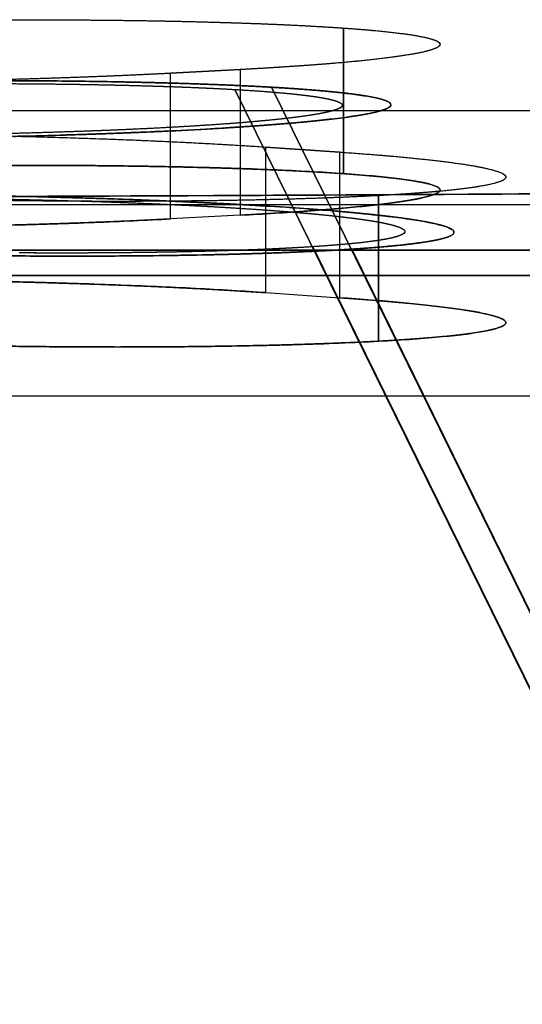
# Model space of a CAD drawing. Units: millimetres. Extents: x -291 to 291, y 0 to 796.
# Drawn here: x 35 to 53, y 357 to 391 of the extents above; entities that cross this region are included whole.
import ezdxf

# ---------------------------------------------------------------- set-up
doc = ezdxf.new("R2010")
doc.units = ezdxf.units.MM
doc.header["$MEASUREMENT"] = 0
doc.layers.add('EL001', color=7, linetype='CONTINUOUS')

msp = doc.modelspace()

# ---------------------------------------------------------------- linework, layer by layer
at = {"layer": 'EL001'}
for p, q in [((46.448, 390.39, -44.41), (46.448, 385.4, -44.715)), ((46.448, 385.4, -44.715), (46.448, 390.39, -44.41)), ((42.915, 388.966, -21.113), (40.524, 388.838, -19.028)), ((40.524, 388.838, -19.028), (42.915, 388.966, -21.113)), ((42.915, 388.966, -21.113), (42.915, 383.975, -21.419)), ((42.915, 388.966, -21.113), (42.915, 383.975, -21.419)), ((42.732, 388.284, -42.732), (112.942, 245.476, -112.942)), ((112.942, 245.476, -112.942), (42.732, 388.284, -42.732)), ((113.819, 246.319, -113.819), (43.987, 388.361, -43.987)), ((43.987, 388.361, -43.987), (113.819, 246.319, -113.819)), ((85, 387.549, -79.851), (-85, 387.549, -79.851)), ((85, 387.549, -79.851), (-85, 387.549, -79.851)), ((43.782, 386.312, 22.27), (46.321, 386.138, 25.114)), ((43.782, 386.312, 22.27), (43.782, 381.321, 21.964)), ((46.321, 386.138, 25.114), (43.782, 386.312, 22.27)), ((43.782, 386.312, 22.27), (43.782, 381.321, 21.964)), ((46.321, 381.147, 24.808), (46.321, 386.138, 25.114)), ((46.321, 381.147, 24.808), (46.321, 386.138, 25.114)), ((47.654, 384.647, 49.489), (47.654, 379.657, 49.184)), ((47.654, 379.657, 49.184), (47.654, 384.647, 49.489)), ((0, 384.34, 54.52), (70, 384.34, 54.52)), ((0, 384.34, 54.52), (70, 384.34, 54.52)), ((42.915, 383.975, -21.419), (40.524, 383.847, -19.333)), ((42.915, 383.975, -21.419), (40.524, 383.847, -19.333)), ((-85, 382.772, 80.156), (85, 382.772, 80.156)), ((85, 382.772, 80.156), (-85, 382.772, 80.156)), ((45.398, 382.894, 45.398), (112.881, 245.619, 112.881)), ((112.881, 245.619, 112.881), (45.398, 382.894, 45.398)), ((113.759, 246.463, 113.759), (46.73, 382.812, 46.73)), ((46.73, 382.812, 46.73), (113.759, 246.463, 113.759)), ((120, 381.904, 94.335), (0, 381.904, 94.335)), ((43.782, 381.321, 21.964), (46.321, 381.147, 24.808)), ((43.782, 381.321, 21.964), (46.321, 381.147, 24.808)), ((-85, 377.781, 79.851), (85, 377.781, 79.851)), ((-85, 377.781, 79.851), (85, 377.781, 79.851))]:
    msp.add_line(p, q, dxfattribs=at)
for points, knots in [([(22.844, 390.368, -44.036), (23.668, 390.411, -44.755), (24.545, 390.451, -45.407), (25.459, 390.487, -45.984), (26.375, 390.522, -46.565), (27.337, 390.553, -47.071), (28.342, 390.58, -47.503), (29.351, 390.606, -47.936), (30.388, 390.627, -48.283), (31.443, 390.643, -48.539), (32.497, 390.659, -48.795), (33.584, 390.669, -48.961), (34.679, 390.673, -49.023), (35.771, 390.676, -49.087), (36.858, 390.674, -49.043), (37.94, 390.664, -48.89), (38.483, 390.66, -48.812), (39.021, 390.653, -48.706), (39.553, 390.645, -48.571), (40.082, 390.637, -48.437), (40.601, 390.627, -48.273), (41.11, 390.615, -48.081), (41.618, 390.603, -47.889), (42.116, 390.59, -47.667), (42.602, 390.574, -47.415), (43.092, 390.559, -47.161), (43.561, 390.541, -46.88), (44.011, 390.523, -46.572), (44.909, 390.485, -45.958), (45.722, 390.441, -45.237), (46.448, 390.39, -44.41)], [0.0000018, 0.0000018, 0.0000018, 0.0000018, 0.0311863, 0.0311863, 0.0311863, 0.0624363, 0.0624363, 0.0624363, 0.0936863, 0.0936863, 0.0936863, 0.124936, 0.124936, 0.124936, 0.156186, 0.156186, 0.156186, 0.171811, 0.171811, 0.171811, 0.187436, 0.187436, 0.187436, 0.203061, 0.203061, 0.203061, 0.218686, 0.218686, 0.218686, 0.249936, 0.249936, 0.249936, 0.249936]), ([(40.524, 388.838, -19.028), (39.707, 388.794, -18.314), (38.835, 388.755, -17.664), (37.908, 388.719, -17.078), (36.979, 388.683, -16.491), (36.01, 388.652, -15.981), (35.011, 388.625, -15.554), (34.011, 388.599, -15.124), (32.976, 388.578, -14.78), (31.906, 388.562, -14.52), (30.838, 388.546, -14.261), (29.76, 388.537, -14.101), (28.671, 388.533, -14.039), (27.582, 388.529, -13.979), (26.473, 388.532, -14.022), (25.393, 388.541, -14.179), (24.316, 388.551, -14.335), (23.252, 388.567, -14.604), (22.222, 388.591, -14.997), (21.195, 388.615, -15.387), (20.231, 388.646, -15.892), (19.329, 388.684, -16.512), (18.876, 388.703, -16.824), (18.445, 388.724, -17.163), (18.035, 388.746, -17.528), (17.628, 388.768, -17.892), (17.247, 388.792, -18.278), (16.891, 388.817, -18.688), (16.535, 388.842, -19.097), (16.205, 388.869, -19.53), (15.9, 388.897, -19.985), (15.595, 388.924, -20.442), (15.318, 388.954, -20.919), (15.075, 388.983, -21.405), (14.591, 389.043, -22.377), (14.227, 389.105, -23.395), (13.984, 389.17, -24.458), (13.861, 389.203, -24.992), (13.77, 389.236, -25.532), (13.708, 389.269, -26.077), (13.647, 389.302, -26.619), (13.615, 389.335, -27.161), (13.613, 389.369, -27.703), (13.61, 389.402, -28.245), (13.634, 389.435, -28.787), (13.687, 389.468, -29.329), (13.74, 389.501, -29.873), (13.819, 389.534, -30.414), (13.925, 389.567, -30.952), (14.348, 389.698, -33.095), (15.149, 389.821, -35.097), (16.275, 389.936, -36.977), (17.408, 390.051, -38.858), (18.807, 390.152, -40.511), (20.453, 390.24, -41.95)], [0.0000027, 0.0000027, 0.0000027, 0.0000027, 0.0312673, 0.0312673, 0.0312673, 0.0625173, 0.0625173, 0.0625173, 0.0937673, 0.0937673, 0.0937673, 0.125017, 0.125017, 0.125017, 0.156267, 0.156267, 0.156267, 0.187517, 0.187517, 0.187517, 0.218767, 0.218767, 0.218767, 0.234392, 0.234392, 0.234392, 0.250017, 0.250017, 0.250017, 0.265642, 0.265642, 0.265642, 0.281267, 0.281267, 0.281267, 0.312517, 0.312517, 0.312517, 0.328142, 0.328142, 0.328142, 0.343767, 0.343767, 0.343767, 0.359392, 0.359392, 0.359392, 0.375017, 0.375017, 0.375017, 0.437517, 0.437517, 0.437517, 0.500081, 0.500081, 0.500081, 0.500081]), ([(46.448, 390.39, -44.41), (47.173, 390.34, -43.579), (47.782, 390.284, -42.675), (48.273, 390.225, -41.7), (48.518, 390.195, -41.214), (48.736, 390.164, -40.706), (48.922, 390.132, -40.189), (49.106, 390.101, -39.673), (49.259, 390.069, -39.151), (49.381, 390.037, -38.624), (49.623, 389.972, -37.57), (49.748, 389.906, -36.495), (49.756, 389.839, -35.399), (49.765, 389.772, -34.299), (49.657, 389.705, -33.209), (49.451, 389.64, -32.146), (49.245, 389.575, -31.083), (48.936, 389.511, -30.032), (48.535, 389.448, -29.009), (48.135, 389.386, -27.991), (47.655, 389.327, -27.019), (47.097, 389.27, -26.093), (46.541, 389.213, -25.166), (45.91, 389.159, -24.282), (45.204, 389.108, -23.443), (44.496, 389.057, -22.602), (43.733, 389.009, -21.826), (42.916, 388.966, -21.113)], [0, 0, 0, 0, 0.03125, 0.03125, 0.03125, 0.046875, 0.046875, 0.046875, 0.0625, 0.0625, 0.0625, 0.09375, 0.09375, 0.09375, 0.125, 0.125, 0.125, 0.15625, 0.15625, 0.15625, 0.1875, 0.1875, 0.1875, 0.21875, 0.21875, 0.21875, 0.249983, 0.249983, 0.249983, 0.249983]), ([(175.765, 386.899, 137.891), (166.614, 386.588, 137.872), (156.473, 386.29, 137.854), (145.607, 386.026, 137.837), (134.742, 385.762, 137.821), (123.153, 385.532, 137.807), (112.048, 385.35, 137.796), (100.942, 385.169, 137.785), (90.32, 385.037, 137.777), (80.697, 384.936, 137.771), (71.075, 384.836, 137.765), (62.452, 384.767, 137.76), (54.628, 384.717, 137.757), (49.938, 384.687, 137.756), (45.534, 384.663, 137.754), (41.189, 384.643, 137.753), (36.844, 384.624, 137.752), (32.557, 384.607, 137.751), (28.226, 384.595, 137.75), (23.896, 384.582, 137.749), (19.522, 384.573, 137.749), (14.921, 384.567, 137.748), (10.321, 384.561, 137.748), (5.494, 384.559, 137.748), (0, 384.559, 137.748)], [0, 0, 0, 0, 0.156291, 0.156291, 0.156291, 0.312582, 0.312582, 0.312582, 0.468873, 0.468873, 0.468873, 0.625163, 0.625163, 0.625163, 0.718873, 0.718873, 0.718873, 0.812582, 0.812582, 0.812582, 0.906291, 0.906291, 0.906291, 1, 1, 1, 1]), ([(21.01, 385.073, 42.522), (20.252, 385.125, 41.673), (19.559, 385.18, 40.776), (18.93, 385.238, 39.828), (18.309, 385.295, 38.893), (17.747, 385.356, 37.897), (17.268, 385.419, 36.875), (16.788, 385.481, 35.853), (16.392, 385.546, 34.801), (16.078, 385.612, 33.717), (15.765, 385.678, 32.63), (15.54, 385.747, 31.509), (15.422, 385.815, 30.391), (15.303, 385.884, 29.273), (15.288, 385.953, 28.138), (15.393, 386.022, 27.005), (15.495, 386.092, 25.876), (15.723, 386.159, 24.773), (16.077, 386.225, 23.695), (16.435, 386.291, 22.611), (16.92, 386.354, 21.588), (17.535, 386.412, 20.643), (17.841, 386.441, 20.17), (18.185, 386.469, 19.712), (18.556, 386.495, 19.282), (18.927, 386.521, 18.854), (19.324, 386.545, 18.455), (19.746, 386.568, 18.085), (20.168, 386.591, 17.715), (20.616, 386.611, 17.375), (21.089, 386.631, 17.064), (21.564, 386.65, 16.752), (22.064, 386.667, 16.471), (22.572, 386.682, 16.23), (23.589, 386.711, 15.748), (24.652, 386.732, 15.399), (25.76, 386.745, 15.185), (26.317, 386.752, 15.077), (26.879, 386.757, 15.001), (27.446, 386.759, 14.958), (28.01, 386.762, 14.916), (28.573, 386.763, 14.903), (29.134, 386.762, 14.922), (29.696, 386.76, 14.94), (30.257, 386.758, 14.986), (30.816, 386.753, 15.062), (31.378, 386.748, 15.137), (31.936, 386.742, 15.239), (32.488, 386.734, 15.367), (34.689, 386.703, 15.88), (36.735, 386.649, 16.763), (38.654, 386.576, 17.95), (39.616, 386.54, 18.546), (40.531, 386.499, 19.214), (41.384, 386.455, 19.935), (42.237, 386.411, 20.656), (43.036, 386.363, 21.434), (43.782, 386.312, 22.27)], [0, 0, 0, 0, 0.0315624, 0.0315624, 0.0315624, 0.0628124, 0.0628124, 0.0628124, 0.0940624, 0.0940624, 0.0940624, 0.125312, 0.125312, 0.125312, 0.156562, 0.156562, 0.156562, 0.187812, 0.187812, 0.187812, 0.219062, 0.219062, 0.219062, 0.234687, 0.234687, 0.234687, 0.250312, 0.250312, 0.250312, 0.265937, 0.265937, 0.265937, 0.281562, 0.281562, 0.281562, 0.312812, 0.312812, 0.312812, 0.328437, 0.328437, 0.328437, 0.344062, 0.344062, 0.344062, 0.359687, 0.359687, 0.359687, 0.375312, 0.375312, 0.375312, 0.437812, 0.437812, 0.437812, 0.469062, 0.469062, 0.469062, 0.500231, 0.500231, 0.500231, 0.500231]), ([(46.321, 386.138, 25.114), (47.07, 386.087, 25.953), (47.769, 386.032, 26.857), (48.392, 385.974, 27.795), (49.014, 385.917, 28.731), (49.565, 385.857, 29.707), (50.045, 385.795, 30.723), (50.523, 385.733, 31.74), (50.929, 385.668, 32.804), (51.242, 385.602, 33.884), (51.558, 385.536, 34.963), (51.778, 385.468, 36.064), (51.902, 385.4, 37.188), (52.025, 385.331, 38.315), (52.043, 385.262, 39.444), (51.944, 385.193, 40.563), (51.845, 385.125, 41.681), (51.623, 385.056, 42.809), (51.276, 384.991, 43.874), (51.102, 384.958, 44.408), (50.896, 384.926, 44.931), (50.657, 384.895, 45.442), (50.416, 384.863, 45.956), (50.143, 384.833, 46.451), (49.838, 384.804, 46.928), (49.232, 384.746, 47.877), (48.504, 384.694, 48.731), (47.654, 384.647, 49.489)], [0, 0, 0, 0, 0.0313313, 0.0313313, 0.0313313, 0.0625813, 0.0625813, 0.0625813, 0.0938313, 0.0938313, 0.0938313, 0.125081, 0.125081, 0.125081, 0.156331, 0.156331, 0.156331, 0.187581, 0.187581, 0.187581, 0.203206, 0.203206, 0.203206, 0.218831, 0.218831, 0.218831, 0.250081, 0.250081, 0.250081, 0.250081]), ([(46.448, 385.4, -44.715), (45.722, 385.45, -45.542), (44.909, 385.494, -46.263), (44.011, 385.532, -46.877), (43.561, 385.551, -47.185), (43.092, 385.568, -47.466), (42.602, 385.584, -47.72), (42.116, 385.599, -47.972), (41.618, 385.613, -48.194), (41.11, 385.624, -48.386), (40.601, 385.636, -48.578), (40.082, 385.646, -48.742), (39.553, 385.654, -48.876), (39.021, 385.663, -49.011), (38.483, 385.669, -49.118), (37.94, 385.674, -49.195), (36.858, 385.683, -49.348), (35.771, 385.686, -49.392), (34.679, 385.682, -49.329), (33.584, 385.678, -49.266), (32.497, 385.668, -49.1), (31.443, 385.652, -48.844), (30.388, 385.637, -48.589), (29.351, 385.615, -48.241), (28.342, 385.589, -47.809), (27.337, 385.562, -47.376), (26.375, 385.532, -46.87), (25.459, 385.496, -46.289), (24.545, 385.461, -45.712), (23.668, 385.421, -45.06), (22.844, 385.377, -44.341)], [0, 0, 0, 0, 0.03125, 0.03125, 0.03125, 0.046875, 0.046875, 0.046875, 0.0625, 0.0625, 0.0625, 0.078125, 0.078125, 0.078125, 0.09375, 0.09375, 0.09375, 0.125, 0.125, 0.125, 0.15625, 0.15625, 0.15625, 0.1875, 0.1875, 0.1875, 0.21875, 0.21875, 0.21875, 0.249935, 0.249935, 0.249935, 0.249935]), ([(42.915, 383.975, -21.419), (43.733, 384.018, -22.131), (44.496, 384.066, -22.908), (45.204, 384.117, -23.748), (45.91, 384.169, -24.587), (46.541, 384.223, -25.471), (47.097, 384.279, -26.398), (47.655, 384.336, -27.324), (48.135, 384.396, -28.296), (48.535, 384.458, -29.315), (48.936, 384.52, -30.337), (49.245, 384.585, -31.389), (49.451, 384.65, -32.452), (49.657, 384.715, -33.514), (49.765, 384.781, -34.604), (49.756, 384.849, -35.704), (49.748, 384.916, -36.8), (49.623, 384.981, -37.875), (49.381, 385.046, -38.929), (49.259, 385.078, -39.456), (49.106, 385.11, -39.978), (48.922, 385.142, -40.494), (48.736, 385.173, -41.011), (48.518, 385.204, -41.519), (48.273, 385.234, -42.005), (47.782, 385.294, -42.981), (47.173, 385.349, -43.884), (46.448, 385.4, -44.715)], [0.750015, 0.750015, 0.750015, 0.750015, 0.78125, 0.78125, 0.78125, 0.8125, 0.8125, 0.8125, 0.84375, 0.84375, 0.84375, 0.875, 0.875, 0.875, 0.90625, 0.90625, 0.90625, 0.9375, 0.9375, 0.9375, 0.953125, 0.953125, 0.953125, 0.96875, 0.96875, 0.96875, 1, 1, 1, 1]), ([(20.453, 385.249, -42.255), (18.807, 385.161, -40.816), (17.408, 385.06, -39.163), (16.275, 384.945, -37.282), (15.149, 384.83, -35.402), (14.348, 384.708, -33.4), (13.925, 384.577, -31.258), (13.819, 384.544, -30.72), (13.74, 384.511, -30.179), (13.687, 384.477, -29.634), (13.634, 384.444, -29.092), (13.61, 384.411, -28.55), (13.613, 384.378, -28.008), (13.615, 384.345, -27.466), (13.647, 384.312, -26.924), (13.708, 384.278, -26.382), (13.77, 384.245, -25.837), (13.861, 384.212, -25.298), (13.984, 384.179, -24.764), (14.227, 384.114, -23.701), (14.591, 384.052, -22.683), (15.075, 383.993, -21.71), (15.318, 383.963, -21.225), (15.595, 383.934, -20.747), (15.9, 383.906, -20.29), (16.205, 383.878, -19.835), (16.535, 383.852, -19.402), (16.891, 383.827, -18.993), (17.247, 383.801, -18.584), (17.628, 383.778, -18.197), (18.035, 383.756, -17.833), (18.445, 383.733, -17.468), (18.876, 383.713, -17.129), (19.329, 383.693, -16.817), (20.231, 383.655, -16.197), (21.195, 383.625, -15.692), (22.222, 383.601, -15.302), (23.252, 383.577, -14.909), (24.316, 383.56, -14.64), (25.393, 383.551, -14.484), (26.473, 383.541, -14.327), (27.582, 383.538, -14.284), (28.671, 383.542, -14.344), (29.76, 383.546, -14.406), (30.838, 383.556, -14.566), (31.906, 383.572, -14.825), (32.976, 383.587, -15.085), (34.011, 383.609, -15.43), (35.011, 383.635, -15.859), (36.01, 383.661, -16.286), (36.979, 383.692, -16.797), (37.908, 383.728, -17.383), (38.835, 383.764, -17.969), (39.707, 383.804, -18.619), (40.524, 383.847, -19.333)], [0.249935, 0.249935, 0.249935, 0.249935, 0.3125, 0.3125, 0.3125, 0.375, 0.375, 0.375, 0.390625, 0.390625, 0.390625, 0.40625, 0.40625, 0.40625, 0.421875, 0.421875, 0.421875, 0.4375, 0.4375, 0.4375, 0.46875, 0.46875, 0.46875, 0.484375, 0.484375, 0.484375, 0.5, 0.5, 0.5, 0.515625, 0.515625, 0.515625, 0.53125, 0.53125, 0.53125, 0.5625, 0.5625, 0.5625, 0.59375, 0.59375, 0.59375, 0.625, 0.625, 0.625, 0.65625, 0.65625, 0.65625, 0.6875, 0.6875, 0.6875, 0.71875, 0.71875, 0.71875, 0.750015, 0.750015, 0.750015, 0.750015]), ([(47.654, 384.647, 49.489), (47.229, 384.624, 49.867), (46.771, 384.603, 50.22), (46.299, 384.583, 50.534), (45.826, 384.564, 50.847), (45.337, 384.547, 51.127), (44.832, 384.532, 51.371), (44.327, 384.517, 51.615), (43.807, 384.504, 51.827), (43.271, 384.493, 52.005), (42.732, 384.482, 52.184), (42.183, 384.474, 52.329), (41.623, 384.467, 52.44), (40.51, 384.453, 52.659), (39.387, 384.448, 52.751), (38.254, 384.45, 52.716), (37.686, 384.451, 52.699), (37.119, 384.454, 52.654), (36.555, 384.458, 52.58), (35.993, 384.463, 52.506), (35.438, 384.469, 52.406), (34.89, 384.477, 52.28), (33.793, 384.492, 52.027), (32.721, 384.513, 51.68), (31.674, 384.54, 51.238), (30.625, 384.567, 50.796), (29.623, 384.599, 50.273), (28.672, 384.635, 49.683), (27.72, 384.672, 49.092), (26.814, 384.712, 48.433), (25.954, 384.756, 47.706), (25.102, 384.8, 46.988), (24.29, 384.849, 46.197), (23.549, 384.899, 45.366)], [0, 0, 0, 0, 0.015625, 0.015625, 0.015625, 0.03125, 0.03125, 0.03125, 0.046875, 0.046875, 0.046875, 0.0625, 0.0625, 0.0625, 0.09375, 0.09375, 0.09375, 0.109375, 0.109375, 0.109375, 0.125, 0.125, 0.125, 0.15625, 0.15625, 0.15625, 0.1875, 0.1875, 0.1875, 0.21875, 0.21875, 0.21875, 0.249688, 0.249688, 0.249688, 0.249688]), ([(0, 381.904, 94.335), (3.68, 381.904, 94.335), (7.694, 381.904, 94.335), (12.041, 381.904, 94.335), (16.386, 381.904, 94.335), (21.058, 381.904, 94.335), (25.795, 381.904, 94.335), (30.533, 381.904, 94.335), (35.336, 381.904, 94.335), (39.837, 381.904, 94.335), (44.338, 381.904, 94.335), (48.536, 381.904, 94.335), (52.395, 381.904, 94.335), (58.832, 381.904, 94.335), (64.325, 381.904, 94.335), (69.693, 381.904, 94.335), (75.059, 381.904, 94.335), (80.306, 381.904, 94.335), (85.436, 381.904, 94.335), (90.569, 381.904, 94.335), (95.591, 381.904, 94.335), (100.854, 381.904, 94.335), (106.116, 381.904, 94.335), (111.619, 381.904, 94.335), (117.753, 381.904, 94.335), (118.502, 381.904, 94.335), (119.251, 381.904, 94.335), (120, 381.904, 94.335)], [0, 0, 0, 0, 0.091955, 0.091955, 0.091955, 0.18391, 0.18391, 0.18391, 0.275865, 0.275865, 0.275865, 0.367819, 0.367819, 0.367819, 0.521184, 0.521184, 0.521184, 0.674549, 0.674549, 0.674549, 0.827914, 0.827914, 0.827914, 0.981279, 0.981279, 0.981279, 1, 1, 1, 1]), ([(43.782, 381.321, 21.964), (43.033, 381.373, 21.125), (42.246, 381.42, 20.358), (41.376, 381.465, 19.623), (40.507, 381.51, 18.89), (39.61, 381.549, 18.236), (38.644, 381.586, 17.638), (38.16, 381.604, 17.339), (37.671, 381.621, 17.061), (37.174, 381.637, 16.804), (36.678, 381.653, 16.547), (36.191, 381.667, 16.318), (35.664, 381.68, 16.096), (34.874, 381.701, 15.763), (34.078, 381.718, 15.485), (33.277, 381.731, 15.263), (33.01, 381.736, 15.188), (32.756, 381.74, 15.123), (32.474, 381.744, 15.058), (31.627, 381.756, 14.863), (30.786, 381.764, 14.731), (29.951, 381.768, 14.663), (29.673, 381.769, 14.64), (29.408, 381.77, 14.625), (29.118, 381.771, 14.616), (28.538, 381.772, 14.598), (27.966, 381.771, 14.611), (27.404, 381.768, 14.656), (26.841, 381.766, 14.701), (26.305, 381.761, 14.773), (25.742, 381.755, 14.883), (25.18, 381.748, 14.994), (24.632, 381.739, 15.137), (24.101, 381.728, 15.312), (23.569, 381.718, 15.487), (23.07, 381.705, 15.686), (22.554, 381.69, 15.933), (21.52, 381.66, 16.427), (20.579, 381.622, 17.048), (19.73, 381.577, 17.794), (19.305, 381.554, 18.167), (18.909, 381.529, 18.567), (18.541, 381.503, 18.994), (18.173, 381.477, 19.422), (17.826, 381.448, 19.888), (17.522, 381.42, 20.357), (17.067, 381.377, 21.06), (16.681, 381.331, 21.809), (16.363, 381.282, 22.603), (16.258, 381.266, 22.868), (16.156, 381.249, 23.149), (16.069, 381.233, 23.413), (15.809, 381.185, 24.203), (15.617, 381.134, 25.021), (15.492, 381.083, 25.869), (15.451, 381.065, 26.152), (15.416, 381.047, 26.45), (15.39, 381.03, 26.726), (15.315, 380.98, 27.555), (15.302, 380.928, 28.397), (15.353, 380.876, 29.253), (15.37, 380.858, 29.538), (15.395, 380.84, 29.837), (15.425, 380.823, 30.113), (15.485, 380.789, 30.666), (15.569, 380.755, 31.22), (15.679, 380.721, 31.774), (15.79, 380.688, 32.329), (15.931, 380.652, 32.905), (16.086, 380.62, 33.439), (16.396, 380.554, 34.508), (16.804, 380.489, 35.581), (17.281, 380.426, 36.597), (17.759, 380.364, 37.614), (18.326, 380.303, 38.615), (18.948, 380.246, 39.55), (19.57, 380.189, 40.485), (20.257, 380.134, 41.374), (21.01, 380.083, 42.217)], [0, 0, 0, 0, 0.0625, 0.0625, 0.0625, 0.125, 0.125, 0.125, 0.15625, 0.15625, 0.15625, 0.1875, 0.1875, 0.1875, 0.234375, 0.234375, 0.234375, 0.25, 0.25, 0.25, 0.296875, 0.296875, 0.296875, 0.3125, 0.3125, 0.3125, 0.34375, 0.34375, 0.34375, 0.375, 0.375, 0.375, 0.40625, 0.40625, 0.40625, 0.4375, 0.4375, 0.4375, 0.5, 0.5, 0.5, 0.53125, 0.53125, 0.53125, 0.5625, 0.5625, 0.5625, 0.609375, 0.609375, 0.609375, 0.625, 0.625, 0.625, 0.671875, 0.671875, 0.671875, 0.6875, 0.6875, 0.6875, 0.734375, 0.734375, 0.734375, 0.75, 0.75, 0.75, 0.78125, 0.78125, 0.78125, 0.8125, 0.8125, 0.8125, 0.875, 0.875, 0.875, 0.9375, 0.9375, 0.9375, 1, 1, 1, 1]), ([(47.654, 379.657, 49.184), (48.502, 379.703, 48.43), (49.224, 379.755, 47.582), (49.839, 379.813, 46.622), (50.146, 379.843, 46.142), (50.41, 379.872, 45.663), (50.649, 379.903, 45.154), (50.889, 379.934, 44.645), (51.098, 379.967, 44.116), (51.276, 380, 43.567), (51.455, 380.034, 43.019), (51.589, 380.065, 42.501), (51.7, 380.099, 41.949), (51.812, 380.133, 41.397), (51.893, 380.167, 40.832), (51.944, 380.203, 40.255), (51.97, 380.22, 39.966), (51.986, 380.237, 39.702), (51.996, 380.254, 39.424), (52.028, 380.305, 38.589), (51.996, 380.357, 37.741), (51.902, 380.409, 36.879), (51.87, 380.427, 36.591), (51.836, 380.443, 36.328), (51.793, 380.46, 36.053), (51.665, 380.51, 35.228), (51.481, 380.561, 34.401), (51.241, 380.611, 33.574), (51.081, 380.645, 33.022), (50.908, 380.677, 32.507), (50.708, 380.709, 31.981), (50.508, 380.741, 31.454), (50.286, 380.773, 30.931), (50.042, 380.805, 30.412), (49.797, 380.836, 29.894), (49.548, 380.866, 29.412), (49.272, 380.896, 28.924), (48.996, 380.926, 28.436), (48.702, 380.955, 27.956), (48.388, 380.984, 27.483), (47.76, 381.042, 26.539), (47.075, 381.096, 25.654), (46.321, 381.147, 24.808)], [0, 0, 0, 0, 0.125, 0.125, 0.125, 0.1875, 0.1875, 0.1875, 0.25, 0.25, 0.25, 0.3125, 0.3125, 0.3125, 0.375, 0.375, 0.375, 0.40625, 0.40625, 0.40625, 0.5, 0.5, 0.5, 0.53125, 0.53125, 0.53125, 0.625, 0.625, 0.625, 0.6875, 0.6875, 0.6875, 0.75, 0.75, 0.75, 0.8125, 0.8125, 0.8125, 0.875, 0.875, 0.875, 1, 1, 1, 1]), ([(23.549, 379.909, 45.061), (25.059, 379.805, 46.753), (26.8, 379.716, 48.22), (28.693, 379.644, 49.391), (29.166, 379.626, 49.684), (29.673, 379.608, 49.972), (30.173, 379.593, 50.23), (30.674, 379.577, 50.489), (31.18, 379.562, 50.726), (31.694, 379.549, 50.941), (32.208, 379.536, 51.157), (32.757, 379.523, 51.361), (33.292, 379.513, 51.534), (33.828, 379.502, 51.707), (34.366, 379.493, 51.855), (34.906, 379.486, 51.978), (35.176, 379.482, 52.04), (35.471, 379.478, 52.1), (35.752, 379.475, 52.15), (36.596, 379.466, 52.301), (37.435, 379.461, 52.388), (38.267, 379.459, 52.411), (38.545, 379.459, 52.419), (38.843, 379.459, 52.419), (39.128, 379.459, 52.411), (39.983, 379.461, 52.389), (40.817, 379.466, 52.296), (41.632, 379.476, 52.133), (41.904, 379.48, 52.079), (42.194, 379.484, 52.012), (42.469, 379.488, 51.939), (43.294, 379.501, 51.721), (44.083, 379.519, 51.429), (44.836, 379.542, 51.064), (45.338, 379.557, 50.82), (45.845, 379.574, 50.532), (46.315, 379.593, 50.218), (46.785, 379.613, 49.905), (47.231, 379.634, 49.56), (47.654, 379.657, 49.184)], [0, 0, 0, 0, 0.25, 0.25, 0.25, 0.3125, 0.3125, 0.3125, 0.375, 0.375, 0.375, 0.4375, 0.4375, 0.4375, 0.5, 0.5, 0.5, 0.53125, 0.53125, 0.53125, 0.625, 0.625, 0.625, 0.65625, 0.65625, 0.65625, 0.75, 0.75, 0.75, 0.78125, 0.78125, 0.78125, 0.875, 0.875, 0.875, 0.9375, 0.9375, 0.9375, 1, 1, 1, 1])]:
    msp.add_open_spline(points, degree=3, knots=knots, dxfattribs=at)
for points, degree in [([(34.683, 390.673, -49.024), (36.347, 390.678, -49.118), (37.943, 390.664, -48.889)], 2), ([(37.943, 390.664, -48.889), (39.598, 390.65, -48.653), (41.111, 390.615, -48.08)], 2), ([(41.111, 390.615, -48.08), (42.67, 390.579, -47.491), (44.011, 390.523, -46.571)], 2), ([(44.011, 390.523, -46.571), (45.372, 390.466, -45.639), (46.448, 390.39, -44.41)], 2), ([(46.448, 390.39, -44.41), (47.528, 390.315, -43.176), (48.273, 390.225, -41.7)], 2), ([(48.273, 390.225, -41.7), (49.006, 390.136, -40.247), (49.381, 390.037, -38.624)], 2), ([(49.381, 390.037, -38.624), (49.743, 389.941, -37.058), (49.756, 389.839, -35.4)], 2), ([(49.756, 389.839, -35.4), (49.769, 389.741, -33.785), (49.451, 389.64, -32.147)], 2), ([(48.536, 389.449, -29.01), (47.947, 389.357, -27.508), (47.098, 389.27, -26.093)], 2), ([(49.451, 389.64, -32.147), (49.143, 389.543, -30.56), (48.536, 389.449, -29.01)], 2), ([(45.205, 389.108, -23.444), (44.153, 389.032, -22.193), (42.915, 388.966, -21.113)], 2), ([(47.098, 389.27, -26.093), (46.263, 389.185, -24.703), (45.205, 389.108, -23.444)], 2), ([(40.524, 388.838, -19.028), (39.289, 388.772, -17.95), (37.909, 388.719, -17.078)], 2), ([(40.524, 383.847, -19.333), (40.524, 388.838, -19.028)], 1), ([(40.524, 383.847, -19.333), (40.524, 388.838, -19.028)], 1), ([(32.48, 388.483, -45.98), (33.487, 388.489, -46.076), (34.457, 388.488, -46.07), (35.372, 388.483, -45.979)], 3), ([(32.594, 388.581, -47.594), (33.714, 388.588, -47.702), (34.791, 388.588, -47.695), (35.808, 388.581, -47.594)], 3), ([(33.938, 388.487, -46.05), (34.663, 388.487, -46.049), (35.372, 388.483, -45.979)], 2), ([(35.808, 388.581, -47.594), (35.02, 388.586, -47.672), (34.215, 388.586, -47.672)], 2), ([(37.909, 388.719, -17.078), (36.51, 388.665, -16.195), (35.011, 388.625, -15.554)], 2), ([(35.372, 388.483, -45.979), (36.823, 388.474, -45.831), (38.114, 388.448, -45.42)], 2), ([(35.372, 388.483, -45.979), (36.081, 388.478, -45.908), (36.768, 388.47, -45.768)], 2), ([(35.808, 388.581, -47.594), (36.88, 388.575, -47.487), (37.901, 388.562, -47.275), (38.855, 388.543, -46.972)], 3), ([(37.36, 388.567, -47.36), (36.596, 388.577, -47.515), (35.808, 388.581, -47.594)], 2), ([(36.768, 388.47, -45.768), (37.455, 388.461, -45.628), (38.114, 388.448, -45.42)], 2), ([(38.855, 388.543, -46.972), (38.123, 388.558, -47.204), (37.36, 388.567, -47.36)], 2), ([(38.114, 388.448, -45.42), (39.449, 388.422, -44.994), (40.599, 388.381, -44.324)], 2), ([(38.114, 388.448, -45.42), (38.772, 388.436, -45.211), (39.395, 388.419, -44.937)], 2), ([(38.855, 388.543, -46.972), (40.338, 388.515, -46.5), (41.616, 388.469, -45.754)], 2), ([(40.278, 388.511, -46.436), (39.586, 388.529, -46.741), (38.855, 388.543, -46.972)], 2), ([(39.395, 388.419, -44.937), (40.017, 388.402, -44.662), (40.599, 388.381, -44.324)], 2), ([(41.616, 388.469, -45.754), (40.97, 388.492, -46.13), (40.278, 388.511, -46.436)], 2), ([(41.616, 388.469, -45.754), (42.918, 388.423, -44.995), (43.987, 388.361, -43.987)], 2), ([(42.856, 388.419, -44.935), (42.262, 388.446, -45.379), (41.616, 388.469, -45.754)], 2), ([(43.987, 388.361, -43.987), (43.45, 388.392, -44.492), (42.856, 388.419, -44.935)], 2), ([(40.599, 388.381, -44.324), (41.771, 388.34, -43.64), (42.732, 388.284, -42.732)], 2), ([(40.599, 388.381, -44.324), (41.18, 388.361, -43.985), (41.715, 388.336, -43.586)], 2), ([(41.715, 388.336, -43.586), (42.25, 388.312, -43.188), (42.732, 388.284, -42.732)], 2), ([(42.732, 388.284, -42.732), (43.699, 388.228, -41.82), (44.432, 388.16, -40.708)], 2), ([(42.732, 388.284, -42.732), (43.215, 388.256, -42.277), (43.641, 388.225, -41.77)], 2), ([(43.641, 388.225, -41.77), (44.067, 388.194, -41.262), (44.432, 388.16, -40.708)], 2), ([(43.987, 388.361, -43.987), (45.061, 388.299, -42.973), (45.875, 388.223, -41.737)], 2), ([(44.996, 388.295, -42.917), (44.523, 388.33, -43.481), (43.987, 388.361, -43.987)], 2), ([(44.432, 388.16, -40.708), (45.16, 388.093, -39.604), (45.633, 388.015, -38.327)], 2), ([(44.432, 388.16, -40.708), (44.797, 388.126, -40.153), (45.098, 388.09, -39.556)], 2), ([(45.875, 388.223, -41.737), (45.469, 388.261, -42.353), (44.996, 388.295, -42.917)], 2), ([(45.098, 388.09, -39.556), (45.399, 388.053, -38.96), (45.633, 388.015, -38.327)], 2), ([(45.875, 388.223, -41.737), (46.684, 388.148, -40.51), (47.209, 388.061, -39.091)], 2), ([(46.615, 388.145, -40.458), (46.281, 388.185, -41.12), (45.875, 388.223, -41.737)], 2), ([(47.209, 388.061, -39.091), (46.95, 388.104, -39.795), (46.615, 388.145, -40.458)], 2), ([(47.209, 388.061, -39.091), (47.55, 388.005, -38.168), (47.798, 387.945, -37.183), (47.938, 387.882, -36.152)], 3), ([(47.652, 387.973, -37.652), (47.469, 388.018, -38.388), (47.209, 388.061, -39.091)], 2), ([(45.633, 388.015, -38.327), (46.096, 387.938, -37.077), (46.288, 387.853, -35.682)], 2), ([(45.633, 388.015, -38.327), (45.867, 387.976, -37.694), (46.031, 387.935, -37.031)], 2), ([(46.031, 387.935, -37.031), (46.195, 387.895, -36.368), (46.288, 387.853, -35.682)], 2), ([(46.288, 387.853, -35.682), (46.41, 387.798, -34.788), (46.443, 387.741, -33.846), (46.374, 387.681, -32.874)], 3), ([(46.288, 387.853, -35.682), (46.382, 387.811, -34.995), (46.403, 387.768, -34.291)], 2), ([(46.403, 387.768, -34.291), (46.424, 387.725, -33.588), (46.374, 387.681, -32.874)], 2), ([(47.938, 387.882, -36.152), (47.834, 387.928, -36.915), (47.652, 387.973, -37.652)], 2), ([(47.938, 387.882, -36.152), (48.073, 387.821, -35.159), (48.109, 387.757, -34.113), (48.032, 387.691, -33.032)], 3), ([(48.065, 387.787, -34.608), (48.041, 387.835, -35.389), (47.938, 387.882, -36.152)], 2), ([(48.032, 387.691, -33.032), (48.089, 387.739, -33.826), (48.065, 387.787, -34.608)], 2), ([(45.885, 387.506, -30.011), (45.641, 387.451, -29.108), (45.3, 387.393, -28.164), (44.842, 387.334, -27.203)], 3), ([(45.431, 387.419, -28.593), (45.169, 387.376, -27.889), (44.842, 387.334, -27.203)], 2), ([(45.885, 387.506, -30.011), (45.692, 387.462, -29.297), (45.431, 387.419, -28.593)], 2), ([(46.374, 387.681, -32.874), (46.308, 387.625, -31.955), (46.151, 387.566, -30.994), (45.885, 387.506, -30.011)], 3), ([(46.2, 387.594, -31.442), (46.078, 387.55, -30.725), (45.885, 387.506, -30.011)], 2), ([(46.374, 387.681, -32.874), (46.323, 387.637, -32.16), (46.2, 387.594, -31.442)], 2), ([(47.489, 387.496, -29.851), (47.218, 387.435, -28.848), (46.84, 387.371, -27.8), (46.33, 387.305, -26.732)], 3), ([(46.33, 387.305, -26.732), (46.694, 387.352, -27.494), (46.984, 387.4, -28.276)], 2), ([(46.984, 387.4, -28.276), (47.275, 387.448, -29.058), (47.489, 387.496, -29.851)], 2), ([(48.032, 387.691, -33.032), (47.96, 387.628, -32.011), (47.785, 387.563, -30.944), (47.489, 387.496, -29.851)], 3), ([(47.489, 387.496, -29.851), (47.704, 387.545, -30.645), (47.84, 387.593, -31.442)], 2), ([(47.84, 387.593, -31.442), (47.976, 387.642, -32.239), (48.032, 387.691, -33.032)], 2), ([(43.283, 387.172, -24.558), (42.382, 387.095, -23.29), (41.27, 387.027, -22.178)], 2), ([(42.329, 387.097, -23.329), (41.891, 387.065, -22.805), (41.27, 387.027, -22.178)], 2), ([(43.283, 387.172, -24.558), (42.867, 387.136, -23.969), (42.329, 387.097, -23.329)], 2), ([(44.842, 387.334, -27.203), (44.441, 387.283, -26.365), (43.932, 387.228, -25.471), (43.283, 387.172, -24.558)], 3), ([(44.123, 387.252, -25.854), (43.733, 387.211, -25.191), (43.283, 387.172, -24.558)], 2), ([(44.599, 387.126, -23.793), (44.136, 387.086, -23.138), (43.538, 387.042, -22.427)], 2), ([(43.538, 387.042, -22.427), (44.099, 387.083, -23.09), (44.599, 387.126, -23.793)], 2), ([(44.842, 387.334, -27.203), (44.514, 387.292, -26.516), (44.123, 387.252, -25.854)], 2), ([(46.33, 387.305, -26.732), (45.885, 387.249, -25.8), (45.32, 387.188, -24.808), (44.599, 387.126, -23.793)], 3), ([(44.599, 387.126, -23.793), (45.098, 387.169, -24.496), (45.532, 387.214, -25.232)], 2), ([(45.532, 387.214, -25.232), (45.966, 387.259, -25.969), (46.33, 387.305, -26.732)], 2), ([(32.474, 386.734, 15.364), (35.67, 386.689, 16.102), (38.644, 386.577, 17.943)], 2), ([(36.203, 386.806, -18.564), (35.204, 386.776, -18.08), (34.242, 386.754, -17.726), (33.343, 386.739, -17.469)], 3), ([(36.731, 386.718, -17.133), (35.622, 386.685, -16.595), (34.552, 386.661, -16.201), (33.554, 386.644, -15.916)], 3), ([(36.203, 386.806, -18.564), (35.506, 386.785, -18.226), (34.789, 386.768, -17.952)], 2), ([(35.161, 386.677, -16.452), (35.957, 386.695, -16.757), (36.731, 386.718, -17.133)], 2), ([(38.879, 386.903, -20.154), (37.9, 386.86, -19.457), (36.991, 386.829, -18.947), (36.203, 386.806, -18.564)], 3), ([(38.879, 386.903, -20.154), (37.6, 386.847, -19.242), (36.203, 386.806, -18.564)], 2), ([(38.251, 386.768, -17.951), (37.459, 386.74, -17.484), (36.731, 386.718, -17.133)], 2), ([(36.731, 386.718, -17.133), (37.506, 386.741, -17.509), (38.251, 386.768, -17.951)], 2), ([(39.705, 386.826, -18.899), (38.925, 386.793, -18.347), (38.251, 386.768, -17.951)], 2), ([(38.251, 386.768, -17.951), (38.996, 386.795, -18.394), (39.705, 386.826, -18.899)], 2), ([(41.27, 387.027, -22.178), (40.158, 386.959, -21.066), (38.879, 386.903, -20.154)], 2), ([(40.116, 386.962, -21.116), (39.619, 386.936, -20.696), (39.2, 386.917, -20.383), (38.879, 386.903, -20.154)], 3), ([(41.08, 386.892, -19.969), (40.527, 386.863, -19.501), (40.061, 386.842, -19.154), (39.705, 386.826, -18.899)], 3), ([(39.705, 386.826, -18.899), (40.414, 386.857, -19.405), (41.08, 386.892, -19.969)], 2), ([(41.27, 387.027, -22.178), (41.092, 387.016, -22.001), (40.722, 386.994, -21.631), (40.116, 386.962, -21.116)], 3), ([(42.362, 386.964, -21.148), (42.163, 386.952, -20.952), (41.753, 386.927, -20.54), (41.08, 386.892, -19.969)], 3), ([(41.08, 386.892, -19.969), (41.745, 386.926, -20.532), (42.362, 386.964, -21.148)], 2), ([(43.538, 387.042, -22.427), (43.051, 387.007, -21.845), (42.362, 386.964, -21.148)], 2), ([(42.362, 386.964, -21.148), (42.978, 387.002, -21.765), (43.538, 387.042, -22.427)], 2), ([(38.644, 386.577, 17.943), (41.497, 386.469, 19.71), (43.782, 386.312, 22.27)], 2), ([(46.321, 386.138, 25.114), (48.611, 385.981, 27.679), (50.042, 385.795, 30.718)], 2), ([(50.042, 385.795, 30.718), (51.544, 385.6, 33.906), (51.902, 385.4, 37.184)], 2), ([(34.683, 385.682, -49.329), (36.346, 385.688, -49.423), (37.943, 385.674, -49.195)], 2), ([(37.943, 385.674, -49.195), (38.764, 385.667, -49.077), (39.555, 385.654, -48.876)], 2), ([(39.555, 385.654, -48.876), (40.353, 385.642, -48.672), (41.111, 385.624, -48.386)], 2), ([(41.111, 385.624, -48.386), (41.882, 385.606, -48.094), (42.604, 385.583, -47.719)], 2), ([(42.604, 385.583, -47.719), (43.337, 385.56, -47.339), (44.011, 385.532, -46.877)], 2), ([(44.011, 385.532, -46.877), (45.371, 385.475, -45.944), (46.448, 385.4, -44.715)], 2), ([(46.448, 385.4, -44.715), (46.989, 385.362, -44.097), (47.448, 385.32, -43.414)], 2), ([(51.902, 385.4, 37.184), (52.292, 385.182, 40.752), (51.276, 384.991, 43.873)], 2), ([(47.448, 385.32, -43.414), (47.903, 385.279, -42.738), (48.273, 385.234, -42.006)], 2), ([(48.273, 385.234, -42.006), (48.642, 385.189, -41.274), (48.922, 385.142, -40.494)], 2), ([(48.922, 385.142, -40.494), (49.196, 385.095, -39.73), (49.381, 385.046, -38.93)], 2), ([(49.381, 385.046, -38.93), (49.743, 384.95, -37.364), (49.756, 384.849, -35.705)], 2), ([(43.947, 384.658, 137.754), (66.501, 384.769, 137.76), (87.892, 385.016, 137.776)], 2), ([(49.839, 384.804, 46.927), (48.916, 384.716, 48.367), (47.654, 384.647, 49.489)], 2), ([(49.684, 384.748, -34.064), (49.608, 384.699, -33.259), (49.451, 384.65, -32.452)], 2), ([(49.756, 384.849, -35.705), (49.763, 384.799, -34.889), (49.684, 384.748, -34.064)], 2), ([(51.276, 384.991, 43.873), (50.741, 384.89, 45.519), (49.839, 384.804, 46.927)], 2), ([(21.974, 384.581, 137.749), (33.137, 384.605, 137.75), (43.947, 384.658, 137.754)], 2), ([(34.443, 384.535, 18.569), (35.38, 384.518, 18.848), (36.364, 384.494, 19.228), (37.37, 384.464, 19.732)], 3), ([(34.443, 384.535, 18.569), (35.185, 384.521, 18.79), (35.919, 384.503, 19.081)], 2), ([(34.558, 384.636, 16.92), (35.599, 384.617, 17.23), (36.692, 384.591, 17.652), (37.81, 384.557, 18.212)], 3), ([(36.197, 384.601, 17.489), (35.382, 384.621, 17.165), (34.558, 384.636, 16.92)], 2), ([(41.632, 384.467, 52.438), (38.41, 384.428, 53.082), (34.906, 384.476, 52.283)], 2), ([(35.919, 384.503, 19.081), (36.652, 384.486, 19.373), (37.37, 384.464, 19.732)], 2), ([(37.81, 384.557, 18.212), (37.012, 384.581, 17.813), (36.197, 384.601, 17.489)], 2), ([(37.37, 384.464, 19.732), (38.245, 384.437, 20.169), (39.181, 384.403, 20.721), (40.145, 384.36, 21.42)], 3), ([(37.37, 384.464, 19.732), (38.088, 384.442, 20.091), (38.784, 384.416, 20.514)], 2), ([(37.81, 384.557, 18.212), (38.782, 384.527, 18.698), (39.823, 384.489, 19.311), (40.893, 384.442, 20.088)], 3), ([(39.38, 384.503, 19.081), (38.608, 384.532, 18.61), (37.81, 384.557, 18.212)], 2), ([(38.784, 384.416, 20.514), (39.479, 384.39, 20.937), (40.145, 384.36, 21.42)], 2), ([(40.893, 384.442, 20.088), (40.153, 384.475, 19.551), (39.38, 384.503, 19.081)], 2), ([(40.145, 384.36, 21.42), (40.764, 384.333, 21.866), (41.442, 384.298, 22.442)], 2), ([(40.145, 384.36, 21.42), (41.481, 384.301, 22.389), (42.661, 384.229, 23.57)], 2), ([(40.893, 384.442, 20.088), (41.581, 384.412, 20.583), (42.334, 384.372, 21.223)], 2), ([(42.334, 384.372, 21.223), (41.634, 384.409, 20.625), (40.893, 384.442, 20.088)], 2), ([(44.836, 384.532, 51.369), (43.331, 384.488, 52.099), (41.632, 384.467, 52.438)], 2), ([(42.334, 384.372, 21.223), (42.943, 384.341, 21.737), (43.689, 384.296, 22.476)], 2), ([(43.689, 384.296, 22.476), (43.035, 384.336, 21.822), (42.334, 384.372, 21.223)], 2), ([(47.654, 384.647, 49.489), (46.385, 384.578, 50.618), (44.836, 384.532, 51.369)], 2), ([(48.536, 384.458, -29.316), (47.947, 384.366, -27.813), (47.098, 384.279, -26.399)], 2), ([(49.066, 384.553, -30.869), (48.838, 384.505, -30.086), (48.536, 384.458, -29.316)], 2), ([(49.451, 384.65, -32.452), (49.297, 384.601, -31.658), (49.066, 384.553, -30.869)], 2), ([(41.442, 384.298, 22.442), (41.99, 384.269, 22.904), (42.661, 384.229, 23.57)], 2), ([(42.661, 384.229, 23.57), (42.761, 384.222, 23.673), (43.162, 384.199, 24.059), (43.792, 384.154, 24.792)], 3), ([(42.661, 384.229, 23.57), (43.842, 384.157, 24.75), (44.822, 384.074, 26.097)], 2), ([(45.205, 384.117, -23.749), (44.153, 384.041, -22.498), (42.915, 383.975, -21.419)], 2), ([(43.689, 384.296, 22.476), (43.8, 384.289, 22.591), (44.246, 384.262, 23.02), (44.945, 384.213, 23.834)], 3), ([(44.945, 384.213, 23.834), (44.343, 384.256, 23.13), (43.689, 384.296, 22.476)], 2), ([(43.792, 384.154, 24.792), (44.23, 384.123, 25.305), (44.566, 384.096, 25.746), (44.822, 384.074, 26.097)], 3), ([(44.822, 384.074, 26.097), (45.354, 384.029, 26.833), (45.743, 383.99, 27.473)], 2), ([(44.822, 384.074, 26.097), (45.802, 383.992, 27.444), (46.544, 383.902, 28.906)], 2), ([(44.945, 384.213, 23.834), (45.432, 384.178, 24.404), (45.806, 384.148, 24.894), (46.09, 384.124, 25.284)], 3), ([(46.09, 384.124, 25.284), (45.547, 384.17, 24.538), (44.945, 384.213, 23.834)], 2), ([(47.098, 384.279, -26.399), (46.263, 384.194, -25.008), (45.205, 384.117, -23.749)], 2), ([(46.09, 384.124, 25.284), (46.681, 384.074, 26.102), (47.113, 384.03, 26.813)], 2), ([(47.113, 384.03, 26.813), (46.633, 384.078, 26.031), (46.09, 384.124, 25.284)], 2), ([(47.113, 384.03, 26.813), (47.618, 383.98, 27.642), (48.004, 383.933, 28.405)], 2), ([(48.004, 383.933, 28.405), (47.592, 383.983, 27.595), (47.113, 384.03, 26.813)], 2), ([(37.909, 383.728, -17.384), (36.511, 383.674, -16.501), (35.011, 383.635, -15.859)], 2), ([(40.524, 383.847, -19.333), (39.289, 383.781, -18.255), (37.909, 383.728, -17.384)], 2), ([(45.743, 383.99, 27.473), (46.198, 383.945, 28.219), (46.544, 383.902, 28.906)], 2), ([(46.544, 383.902, 28.906), (47.074, 383.839, 29.949), (47.469, 383.777, 30.952), (47.762, 383.72, 31.888)], 3), ([(46.544, 383.902, 28.906), (46.914, 383.858, 29.635), (47.22, 383.812, 30.382)], 2), ([(47.22, 383.812, 30.382), (47.525, 383.766, 31.129), (47.762, 383.72, 31.888)], 2), ([(47.762, 383.72, 31.888), (48.093, 383.656, 32.945), (48.307, 383.593, 33.965), (48.428, 383.534, 34.928)], 3), ([(47.762, 383.72, 31.888), (47.999, 383.674, 32.646), (48.166, 383.627, 33.408)], 2), ([(48.004, 383.933, 28.405), (48.592, 383.862, 29.564), (49.031, 383.794, 30.678), (49.356, 383.73, 31.718)], 3), ([(48.754, 383.833, 30.046), (48.415, 383.884, 29.215), (48.004, 383.933, 28.405)], 2), ([(49.356, 383.73, 31.718), (49.093, 383.782, 30.876), (48.754, 383.833, 30.046)], 2), ([(49.356, 383.73, 31.718), (49.724, 383.659, 32.893), (49.962, 383.589, 34.026), (50.096, 383.524, 35.096)], 3), ([(49.805, 383.627, 33.407), (49.62, 383.679, 32.561), (49.356, 383.73, 31.718)], 2), ([(48.517, 383.352, 37.91), (48.41, 383.261, 39.401), (48.025, 383.18, 40.719)], 2), ([(48.166, 383.627, 33.408), (48.333, 383.581, 34.17), (48.428, 383.534, 34.928)], 2), ([(48.517, 383.352, 37.91), (48.466, 383.307, 38.639), (48.343, 383.264, 39.343)], 2), ([(48.428, 383.534, 34.928), (48.559, 383.471, 35.97), (48.582, 383.409, 36.969), (48.517, 383.352, 37.91)], 3), ([(48.428, 383.534, 34.928), (48.523, 383.488, 35.686), (48.545, 383.442, 36.434)], 2), ([(48.545, 383.442, 36.434), (48.568, 383.396, 37.181), (48.517, 383.352, 37.91)], 2), ([(50.096, 383.524, 35.096), (49.991, 383.575, 34.254), (49.805, 383.627, 33.407)], 2), ([(50.096, 383.524, 35.096), (50.242, 383.453, 36.254), (50.268, 383.385, 37.364), (50.195, 383.321, 38.41)], 3), ([(50.227, 383.422, 36.769), (50.202, 383.472, 35.939), (50.096, 383.524, 35.096)], 2), ([(50.195, 383.321, 38.41), (50.252, 383.371, 37.6), (50.227, 383.422, 36.769)], 2), ([(46.972, 383.025, 43.248), (46.304, 382.953, 44.434), (45.398, 382.894, 45.398)], 2), ([(46.972, 383.025, 43.248), (46.641, 382.989, 43.837), (46.247, 382.956, 44.376)], 2), ([(48.025, 383.18, 40.719), (47.629, 383.097, 42.082), (46.972, 383.025, 43.248)], 2), ([(47.567, 383.1, 42.025), (47.303, 383.061, 42.658), (46.972, 383.025, 43.248)], 2), ([(48.025, 383.18, 40.719), (47.831, 383.139, 41.391), (47.567, 383.1, 42.025)], 2), ([(48.343, 383.264, 39.343), (48.22, 383.221, 40.047), (48.025, 383.18, 40.719)], 2), ([(49.649, 383.13, 41.531), (49.208, 383.038, 43.046), (48.479, 382.958, 44.34)], 2), ([(48.479, 382.958, 44.34), (48.847, 382.998, 43.686), (49.14, 383.042, 42.982)], 2), ([(49.14, 383.042, 42.982), (49.433, 383.085, 42.278), (49.649, 383.13, 41.531)], 2), ([(50.195, 383.321, 38.41), (50.119, 383.254, 39.512), (49.931, 383.19, 40.557), (49.649, 383.13, 41.531)], 3), ([(49.649, 383.13, 41.531), (49.865, 383.176, 40.785), (50.002, 383.224, 40.002)], 2), ([(50.002, 383.224, 40.002), (50.139, 383.272, 39.22), (50.195, 383.321, 38.41)], 2), ([(38.239, 382.683, 48.846), (37.321, 382.677, 48.943), (36.352, 382.677, 48.948), (35.346, 382.683, 48.846)], 3), ([(36.809, 382.678, 48.921), (36.084, 382.678, 48.921), (35.346, 382.683, 48.846)], 2), ([(38.239, 382.683, 48.846), (37.534, 382.678, 48.921), (36.809, 382.678, 48.921)], 2), ([(40.946, 382.719, 48.252), (39.672, 382.692, 48.691), (38.239, 382.683, 48.846)], 2), ([(39.622, 382.697, 48.622), (38.944, 382.687, 48.771), (38.239, 382.683, 48.846)], 2), ([(40.946, 382.719, 48.252), (40.3, 382.706, 48.473), (39.622, 382.697, 48.622)], 2), ([(43.363, 382.79, 47.088), (42.248, 382.747, 47.803), (40.946, 382.719, 48.252)], 2), ([(42.197, 382.751, 47.739), (41.591, 382.733, 48.031), (40.946, 382.719, 48.252)], 2), ([(44.469, 382.697, 48.607), (43.23, 382.649, 49.403), (41.783, 382.618, 49.901)], 2), ([(43.363, 382.79, 47.088), (42.803, 382.768, 47.447), (42.197, 382.751, 47.739)], 2), ([(43.173, 382.653, 49.331), (43.846, 382.673, 49.007), (44.469, 382.697, 48.607)], 2), ([(45.398, 382.894, 45.398), (44.487, 382.835, 46.366), (43.363, 382.79, 47.088)], 2), ([(44.434, 382.838, 46.305), (43.924, 382.812, 46.728), (43.363, 382.79, 47.088)], 2), ([(45.398, 382.894, 45.398), (44.944, 382.864, 45.882), (44.434, 382.838, 46.305)], 2), ([(46.73, 382.812, 46.73), (45.718, 382.747, 47.806), (44.469, 382.697, 48.607)], 2), ([(44.469, 382.697, 48.607), (45.092, 382.722, 48.208), (45.658, 382.751, 47.737)], 2), ([(46.247, 382.956, 44.376), (45.852, 382.923, 44.914), (45.398, 382.894, 45.398)], 2), ([(45.658, 382.751, 47.737), (46.225, 382.779, 47.267), (46.73, 382.812, 46.73)], 2), ([(48.479, 382.958, 44.34), (47.737, 382.878, 45.659), (46.73, 382.812, 46.73)], 2), ([(46.73, 382.812, 46.73), (47.235, 382.845, 46.193), (47.673, 382.882, 45.594)], 2), ([(47.673, 382.882, 45.594), (48.111, 382.918, 44.995), (48.479, 382.958, 44.34)], 2), ([(35.561, 382.578, 50.561), (34.507, 382.585, 50.455), (33.402, 382.598, 50.242), (32.265, 382.618, 49.903)], 3), ([(33.916, 382.593, 50.314), (34.742, 382.583, 50.479), (35.561, 382.578, 50.561)], 2), ([(38.775, 382.578, 50.561), (37.756, 382.571, 50.669), (36.679, 382.571, 50.674), (35.561, 382.578, 50.561)], 3), ([(35.561, 382.578, 50.561), (36.381, 382.573, 50.644), (37.187, 382.573, 50.644)], 2), ([(37.187, 382.573, 50.644), (37.992, 382.573, 50.644), (38.775, 382.578, 50.561)], 2), ([(41.783, 382.618, 49.901), (40.842, 382.599, 50.224), (39.834, 382.585, 50.448), (38.775, 382.578, 50.561)], 3), ([(38.775, 382.578, 50.561), (39.559, 382.583, 50.477), (40.312, 382.593, 50.312)], 2), ([(40.312, 382.593, 50.312), (41.066, 382.603, 50.147), (41.783, 382.618, 49.901)], 2), ([(41.783, 382.618, 49.901), (42.5, 382.633, 49.655), (43.173, 382.653, 49.331)], 2), ([(32.474, 381.744, 15.058), (34.084, 381.721, 15.43), (35.664, 381.68, 16.096)], 2), ([(35.664, 381.68, 16.096), (37.194, 381.641, 16.74), (38.644, 381.586, 17.638)], 2), ([(38.644, 381.586, 17.638), (40.072, 381.532, 18.523), (41.376, 381.465, 19.623)], 2), ([(41.376, 381.465, 19.623), (42.658, 381.398, 20.706), (43.782, 381.321, 21.964)], 2), ([(46.321, 381.147, 24.808), (47.453, 381.07, 26.077), (48.388, 380.984, 27.483)], 2), ([(48.388, 380.984, 27.483), (49.33, 380.897, 28.9), (50.042, 380.805, 30.412)], 2), ([(50.042, 380.805, 30.412), (50.775, 380.71, 31.968), (51.241, 380.611, 33.574)], 2), ([(51.241, 380.611, 33.574), (51.722, 380.51, 35.229), (51.902, 380.409, 36.879)], 2), ([(51.902, 380.409, 36.879), (52.09, 380.304, 38.603), (51.944, 380.203, 40.255)], 2), ([(51.276, 380, 43.567), (50.741, 379.899, 45.214), (49.839, 379.813, 46.622)], 2), ([(51.944, 380.203, 40.255), (51.791, 380.097, 41.987), (51.276, 380, 43.567)], 2), ([(47.654, 379.657, 49.184), (46.385, 379.588, 50.312), (44.836, 379.542, 51.064)], 2), ([(49.839, 379.813, 46.622), (48.916, 379.725, 48.062), (47.654, 379.657, 49.184)], 2), ([(38.267, 379.459, 52.411), (36.602, 379.462, 52.365), (34.906, 379.486, 51.978)], 2), ([(41.632, 379.476, 52.133), (40.003, 379.456, 52.459), (38.267, 379.459, 52.411)], 2), ([(44.836, 379.542, 51.064), (43.331, 379.497, 51.794), (41.632, 379.476, 52.133)], 2)]:
    msp.add_open_spline(points, degree=degree, dxfattribs=at)

doc.saveas('drawing.dxf')
